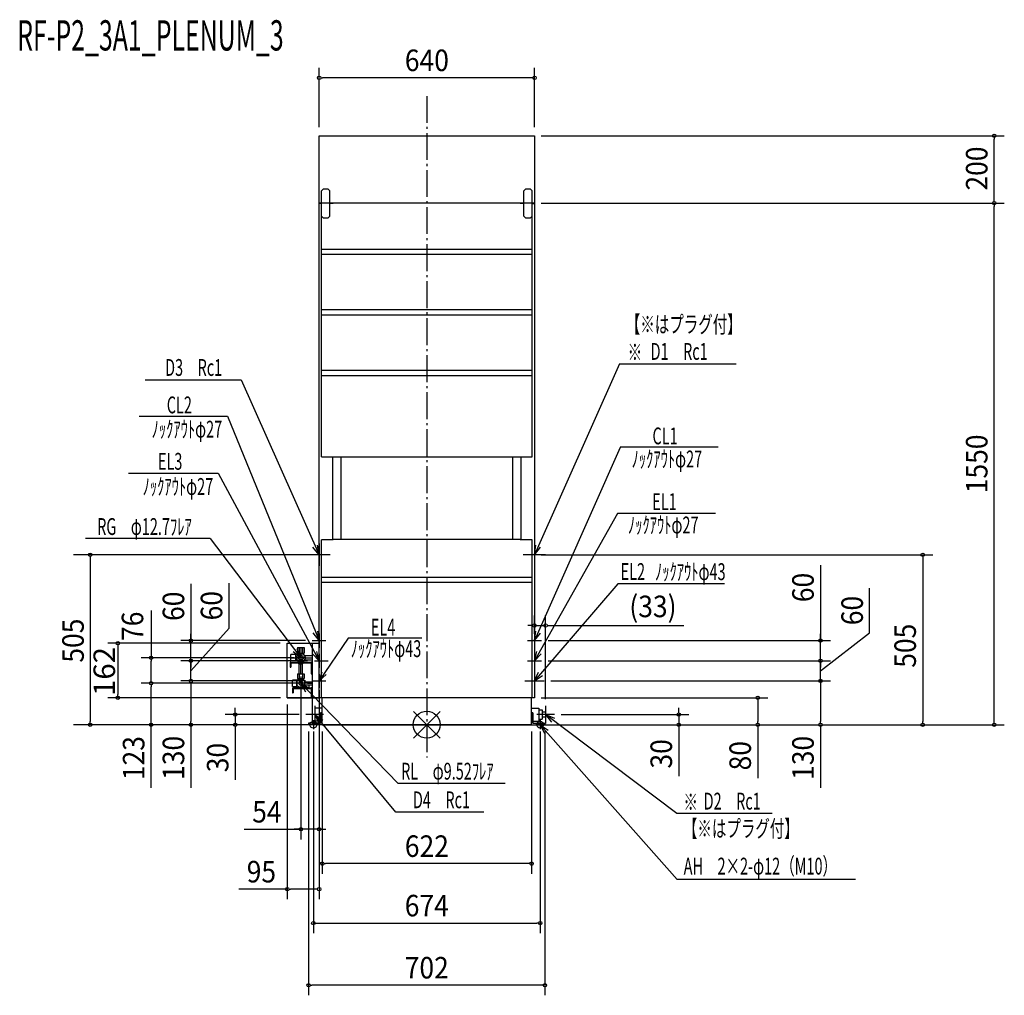
# Model space of a CAD drawing. Extents: x -1209 to 1716, y -804 to 2095.
import ezdxf
from ezdxf.enums import TextEntityAlignment as Align

# ---------------------------------------------------------------- set-up
doc = ezdxf.new("R2010")
doc.units = 0
doc.header["$LTSCALE"] = 20
doc.header["$MEASUREMENT"] = 0
doc.linetypes.add('DASHDOT', pattern=[5.5, 4, -0.6, 0.3, -0.6])
for name, color, linetype in [('ARRANGE', 1, 'CONTINUOUS'), ('BASIS', 6, 'DASHDOT'), ('DETAIL', 5, 'CONTINUOUS'), ('ETC', 61, 'CONTINUOUS'), ('FIX', 11, 'CONTINUOUS'), ('NOTE', 4, 'CONTINUOUS'), ('OUTLINE', 3, 'CONTINUOUS'), ('SIZE', 30, 'CONTINUOUS')]:
    doc.layers.add(name, color=color, linetype=linetype)
doc.styles.get("Standard").update_dxf_attribs({"font": 'SIMPLEX', "width": 0.9, "bigfont": 'BIGFONT'})
doc.styles.add('STANDARD1', font='MONOTXT', dxfattribs={"bigfont": 'BIGFONT'})

msp = doc.modelspace()

# ---------------------------------------------------------------- linework, layer by layer
at = {"layer": 'ARRANGE', "color": 1, "linetype": 'Continuous'}
for p, q in [((-39.59798, 39.59798), (39.59798, -39.59798)), ((39.59798, 39.59798), (-39.59798, -39.59798))]:
    msp.add_line(p, q, dxfattribs=at)
msp.add_circle((0, 0), 40, dxfattribs=at)
at = {"layer": 'BASIS'}
msp.add_line((0, 1868.004526), (0, -97.727388), dxfattribs=at)
at = {"layer": 'DETAIL'}
for p, q in [((-320.000024, 1750), (320.000024, 1750)), ((-320.000024, 1550), (-320.000024, 1750)), ((320.000024, 1750), (320.000024, 1550)), ((-312.800645, 1586.204432), (-307.802207, 1591.202871)), ((-312.800645, 1511.227857), (-312.800645, 1586.204432)), ((-292.806892, 1591.202871), (-307.802207, 1591.202871)), ((-292.806892, 1591.202871), (-287.808454, 1586.204432)), ((-287.808454, 1511.227857), (-287.808454, 1586.204432)), ((288.011647, 1586.204432), (293.010085, 1591.202871)), ((288.011647, 1511.227857), (288.011647, 1586.204432)), ((308.0054, 1591.202871), (293.010085, 1591.202871)), ((308.0054, 1591.202871), (313.003838, 1586.204432)), ((313.003838, 1511.227857), (313.003838, 1586.204432)), ((-320.000024, 80), (-320.000024, 1553.942528)), ((320.000024, 1553.998751), (320.000024, 80)), ((-312.800645, 1549.515895), (-318.998709, 1549.515895)), ((-312.800645, 1548.716144), (-318.998709, 1548.716144)), ((-312.800645, 795.551451), (-312.800645, 1548.716144)), ((-277.811577, 1548.716144), (-287.808454, 1548.716144)), ((278.01477, 1549.515895), (-277.811577, 1549.515895)), ((-277.811577, 1548.716144), (-277.811577, 1549.515895)), ((278.01477, 1548.716144), (278.01477, 1549.515895)), ((288.011647, 1548.716144), (278.01477, 1548.716144)), ((313.003838, 1549.515895), (319.201902, 1549.515895)), ((313.003838, 795.551451), (313.003838, 1548.716144)), ((313.003838, 1548.716144), (319.201902, 1548.716144)), ((-307.802207, 1506.229418), (-312.800645, 1511.227857)), ((-307.802207, 1506.229418), (-292.806892, 1506.229418)), ((-292.806892, 1506.229418), (-287.808454, 1511.227857)), ((293.010085, 1506.229418), (288.011647, 1511.227857)), ((293.010085, 1506.229418), (308.0054, 1506.229418)), ((313.003838, 1511.227857), (308.0054, 1506.229418)), ((313.003838, 1412.358746), (-312.800645, 1412.358746)), ((313.003838, 1396.763618), (-312.800645, 1396.763618)), ((313.003838, 1232.414964), (-312.800645, 1232.414964)), ((313.003838, 1216.819837), (-312.800645, 1216.819837)), ((313.003838, 1052.471183), (-312.800645, 1052.471183)), ((313.003838, 1036.876055), (-312.800645, 1036.876055)), ((-312.800645, 795.551451), (-277.811577, 795.551451)), ((-279.810952, 795.551451), (-279.810952, 549.02847)), ((-277.811577, 794.751701), (-277.811577, 795.551451)), ((278.01477, 794.751701), (-277.811577, 794.751701)), ((-254.81876, 794.751701), (-254.81876, 549.828221)), ((255.021953, 794.751701), (255.021953, 549.828221)), ((278.01477, 795.551451), (313.003838, 795.551451)), ((278.01477, 794.751701), (278.01477, 795.551451)), ((280.014145, 795.551451), (280.014145, 549.02847)), ((-312.800645, 80), (-312.800645, 549.02847)), ((-277.811577, 549.02847), (-312.800645, 549.02847)), ((278.01477, 549.828221), (-277.811577, 549.828221)), ((-277.811577, 549.02847), (-277.811577, 549.828221)), ((278.01477, 549.02847), (278.01477, 549.828221)), ((313.003838, 549.02847), (278.01477, 549.02847)), ((313.003838, 80), (313.003838, 549.02847)), ((313.003838, 437.663264), (-312.800645, 437.663264)), ((313.003838, 422.068136), (-312.800645, 422.068136)), ((-415, 80), (-415, 242)), ((-415, 242), (-320.000024, 242)), ((-340.591963, 242), (-340.591963, 4.498595)), ((-382.353821, 208.523304), (-403.990655, 208.523304)), ((-403.990655, 189.476696), (-403.990655, 208.523304)), ((-388.99534, 189.476696), (-388.99534, 208.523304)), ((-387.852103, 199), (-380.926064, 210.996252)), ((-383.996901, 228.99063), (-383.996901, 212.995627)), ((-383.996901, 212.995627), (-364.003148, 212.995627)), ((-383.978408, 228.99063), (-363.984654, 228.99063)), ((-381.937545, 212.995627), (-381.937545, 209.244316)), ((-380.926064, 210.996252), (-367.073985, 210.996252)), ((-379.99815, 210.996252), (-379.99815, 212.995627)), ((-378.998463, 228.99063), (-378.998463, 212.995627)), ((-369.001586, 228.99063), (-369.001586, 212.995627)), ((-368.001898, 210.996252), (-368.001898, 212.995627)), ((-367.073985, 210.996252), (-360.147946, 199)), ((-366.062504, 212.995627), (-366.062504, 209.244316)), ((-364.003148, 228.99063), (-364.003148, 212.995627)), ((-363.812975, 205.348017), (-340.610456, 205.348017)), ((-405.99003, 183.704779), (-405.99003, 171.008745)), ((-405.99003, 176.007184), (-403.690748, 176.007184)), ((-403.990655, 199), (-388.99534, 199)), ((-382.353821, 189.476696), (-403.990655, 189.476696)), ((-403.690748, 186.00406), (-343.309613, 186.00406)), ((-403.690748, 183.704779), (-343.309613, 183.704779)), ((-403.690748, 183.704779), (-403.690748, 171.008745)), ((-380.926064, 187.003748), (-387.852103, 199)), ((-367.073985, 187.003748), (-380.926064, 187.003748)), ((-379.80821, 186.00406), (-379.80821, 187.003748)), ((-379.80821, 181.005622), (-379.80821, 183.704779)), ((-379.80821, 181.005622), (-368.191839, 181.005622)), ((-378.758538, 151.028849), (-378.758538, 181.005622)), ((-374.000024, 151.028849), (-374.000024, 181.005622)), ((-369.241511, 151.028849), (-369.241511, 181.005622)), ((-368.191839, 186.00406), (-368.191839, 187.003748)), ((-368.191839, 181.005622), (-368.191839, 183.704779)), ((-360.147946, 199), (-367.073985, 187.003748)), ((-363.812975, 192.651983), (-340.610456, 192.651983)), ((-360.147946, 199), (-340.610456, 199)), ((-343.309613, 183.704779), (-343.309613, 151.014992)), ((-341.010331, 183.704779), (-341.010331, 151.014992)), ((-405.99003, 171.008745), (-403.690748, 171.008745)), ((-383.996901, 151.028849), (-383.996901, 137.033221)), ((-383.996901, 151.028849), (-364.003148, 151.028849)), ((-378.998463, 151.028849), (-378.998463, 137.033221)), ((-369.001586, 151.028849), (-369.001586, 137.033221)), ((-364.003148, 151.028849), (-364.003148, 137.033221)), ((-343.309613, 151.014992), (-341.010331, 151.014992)), ((-381.937545, 132.594608), (-398.992216, 132.594608)), ((-398.992216, 113.51429), (-398.992216, 132.594608)), ((-385.996276, 123), (-398.992216, 123)), ((-385.996276, 113.51429), (-385.996276, 132.560898)), ((-374.000024, 136.237315), (-385.496433, 129.59986)), ((-385.496433, 129.59986), (-385.496433, 116.324952)), ((-383.996901, 137.033221), (-364.003148, 137.033221)), ((-381.937545, 137.033221), (-381.937545, 132.560898)), ((-379.99815, 132.849483), (-379.99815, 137.033221)), ((-362.503616, 129.59986), (-374.000024, 136.237315)), ((-368.001898, 132.849483), (-368.001898, 137.033221)), ((-366.062504, 137.033221), (-366.062504, 131.729773)), ((-362.503616, 116.324952), (-362.503616, 129.59986)), ((-362.503616, 127.758513), (-340.610456, 127.758513)), ((-362.503616, 118.241487), (-340.610456, 118.241487)), ((-350.008117, 117.039468), (-362.503616, 117.039468)), ((-354.172886, 123), (-340.610456, 123)), ((-350.00752, 117.039468), (-350.00752, 110.041654)), ((-398.992216, 113.51429), (-385.996276, 113.51429)), ((-398.992216, 107.704779), (-398.992216, 95.008745)), ((-398.992216, 100.007184), (-396.692935, 100.007184)), ((-398.992216, 95.008745), (-396.692935, 95.008745)), ((-397.992529, 113.51429), (-397.992529, 110.041654)), ((-374.483213, 110.041654), (-397.991932, 110.041654)), ((-396.692935, 110.00406), (-343.309613, 110.00406)), ((-396.692935, 107.704779), (-396.692935, 95.008745)), ((-396.692935, 107.704779), (-343.309613, 107.704779)), ((-385.496433, 116.324952), (-374.000024, 109.687497)), ((-374.000024, 109.687497), (-362.503616, 116.324952)), ((-350.008117, 110.041654), (-373.516836, 110.041654)), ((-343.309613, 107.704779), (-343.309613, 80)), ((-341.010331, 107.704779), (-341.010331, 80)), ((320.000024, 80), (-415, 80)), ((-414.800416, 80), (-319.800087, 80)), ((-340.991838, 79.975014), (-320.598209, 79.975014)), ((-310.601333, 79.975014), (-319.998397, 79.975014)), ((-307.802207, 79.975014), (-318.998709, 79.975014)), ((-311, 0), (-311, 79.975014)), ((-204.834377, 79.975014), (-277.811577, 79.975014)), ((311, 0), (311, 80)), ((-311, 48.984696), (-332.594461, 48.984696)), ((-332.594461, 48.984696), (-332.594461, 10.996564)), ((-315.301492, 34.989069), (-315.301492, 4.498595)), ((-311, 34.989069), (-315.301492, 34.989069)), ((311, 48.984696), (332.797654, 48.984696)), ((311, 34.989069), (315.101555, 34.989069)), ((315.101555, 34.989069), (315.101555, 4.498595)), ((332.797654, 48.984696), (332.797654, 10.996564)), ((332.797654, 43.986258), (342.794531, 43.986258)), ((342.794531, 43.986258), (342.794531, 15.995003)), ((352.991345, 37.488288), (342.794531, 37.488288)), ((352.991345, 37.488288), (352.991345, 22.492973)), ((-315.301492, 4.498595), (-350.900031, 4.498595)), ((-350.900031, 4.498595), (-350.900031, 0)), ((-310.802898, 0), (-350.900031, 0)), ((-315.301492, 10.996564), (-332.594461, 10.996564)), ((310.802898, 0), (-311, 0)), ((310.60296, 0), (351, 0)), ((315.101555, 10.996564), (332.797654, 10.996564)), ((315.101555, 4.498595), (351, 4.498595)), ((332.797654, 15.995003), (342.794531, 15.995003)), ((352.991345, 22.492973), (342.794531, 22.492973)), ((351.099969, 4.498595), (351.099969, 0))]:
    msp.add_line(p, q, dxfattribs=at)
for centre, radius in [((-374.000024, 199), 7.247736), ((-374.000024, 199), 6.348017), ((-374.000024, 123), 5.657782)]:
    msp.add_circle(centre, radius, dxfattribs=at)
for centre, radius, start, end in [((-318.998709, 1548.716144), 0.79975, 90, 180), ((319.201902, 1548.716144), 0.79975, 0, 90), ((-374.000024, 199), 6.348017, 90, 270), ((-403.690748, 183.704779), 2.299282, 90, 180), ((-343.309613, 183.704779), 2.299282, 0, 90), ((-396.692935, 107.704779), 2.299282, 90, 180), ((-343.309613, 107.704779), 2.299282, 0, 90)]:
    msp.add_arc(centre, radius, start, end, dxfattribs=at)
at = {"layer": 'FIX'}
for centre in [(-336.900031, 0), (337.099969, 0)]:
    msp.add_circle(centre, 9.858929, dxfattribs=at)
at = {"layer": 'NOTE'}
for p, q in [((572.536946, 1071.966354), (320.000024, 505.001181)), ((572.536946, 1071.966354), (918.924945, 1071.966354)), ((-836.850315, 1024.861734), (-551.663454, 1024.861734)), ((-551.663454, 1024.861734), (-320.000024, 505)), ((-854.176668, 916.285906), (-591.822953, 916.285906)), ((-591.822953, 916.285906), (-319.962329, 249.993608)), ((574.404653, 824.134116), (320.000024, 249.943764)), ((866.023201, 824.190352), (574.404653, 824.190352)), ((-885.8929, 746.956702), (-619.53004, 746.956702)), ((-619.53004, 746.956702), (-320.000024, 190)), ((567.243306, 627.741326), (320.000024, 190)), ((858.128084, 627.741326), (567.243306, 627.741326)), ((-643.847523, 552.842968), (-1013.997241, 552.842968)), ((-643.847523, 552.842968), (-374.000024, 199)), ((-320.000024, 505), (-337.983639, 527.190229)), ((-320.000024, 505), (-324.479177, 533.20911)), ((-320.000024, 538.275318), (-320.000024, 471.724682)), ((320.000024, 538.276499), (320.000024, 471.725863)), ((320.000024, 505.001181), (324.461625, 533.213072)), ((320.000024, 505.001181), (337.96983, 527.202595)), ((-286.724706, 505), (-353.275343, 505)), ((353.275343, 505.001181), (286.724706, 505.001181)), ((568.165315, 418.321421), (320.000024, 130)), ((884.790863, 418.321421), (568.165315, 418.321421)), ((-319.962329, 249.993608), (-337.257051, 272.724848)), ((-319.962329, 249.993608), (-323.574377, 278.326801)), ((-320.000024, 270.63641), (-320.000024, 228.344934)), ((320.000024, 249.943764), (324.417235, 278.16264)), ((320.000024, 249.943764), (337.934879, 272.173422)), ((320.000024, 270.63641), (320.000024, 229.36359)), ((-340.636434, 250), (-299.363615, 250)), ((-233.618845, 257.614658), (-320.000024, 130)), ((-233.614559, 257.670717), (-14.747199, 257.670717)), ((299.363615, 249.943764), (340.636434, 249.943764)), ((-374.000024, 199), (-396.556536, 216.522)), ((-374.000024, 199), (-384.773536, 225.452753)), ((-374.000024, 228.99063), (-374.000024, 186.00406)), ((-320.000024, 190), (-339.437015, 210.928929)), ((-320.000024, 190), (-326.368487, 217.84348)), ((-320.000024, 210.692633), (-320.000024, 169.419813)), ((-313.199313, 210.692633), (-313.199313, 169.419813)), ((320.000024, 190), (327.131451, 217.6579)), ((320.000024, 210.63641), (320.000024, 169.36359)), ((320.000024, 190), (340.004971, 210.386731)), ((-360.147946, 199), (-387.852103, 199)), ((-333.835723, 190), (-292.562903, 190)), ((299.363615, 190), (340.636434, 190)), ((-320.000024, 130), (-310.792253, 157.037634)), ((-320.000024, 150.63641), (-320.000024, 109.36359)), ((-320.000024, 130), (-298.507043, 148.811391)), ((320.000024, 130), (332.39512, 155.732825)), ((320.000024, 150.692633), (320.000024, 109.419813)), ((-354.172886, 123), (-393.827163, 123)), ((-374.000024, 142.827139), (-374.000024, 103.172861)), ((-84.897952, -175.120468), (-374.000024, 123)), ((-374.000024, 123), (-349.417069, 108.457132)), ((-374.000024, 123), (-359.981995, 98.114029)), ((-340.636434, 130), (-299.363615, 130)), ((291.366113, 130), (348.633936, 130)), ((320.000024, 130), (343.600905, 146.087732)), ((-306.459769, 29.99063), (-358.729153, 29.99063)), ((-332.594461, 56.125322), (-332.594461, 3.855938)), ((-91.845002, -259.72106), (-332.594461, 29.99063)), ((-332.594461, 29.99063), (-320.366632, 4.177903)), ((-332.594461, 29.99063), (-309.098487, 13.750068)), ((379.126037, 29.99063), (326.856653, 29.99063)), ((352.991345, 56.125322), (352.991345, 3.855938)), ((742.731943, -263.630026), (352.994601, 29.986911)), ((352.994601, 29.986911), (370.55243, 7.458278)), ((352.994601, 29.986911), (379.464444, 19.255458)), ((-323.761279, 0), (-350.038784, 0)), ((-336.900031, 13.138752), (-336.900031, -13.138752)), ((350.238721, 0), (323.961216, 0)), ((337.099969, 13.138752), (337.099969, -13.138752)), ((743.968172, -459.501436), (337.103224, -0.003719)), ((337.103224, -0.003719), (349.824585, -25.576823)), ((337.103224, -0.003719), (360.906798, -15.789996)), ((232.853095, -175.120468), (-84.897952, -175.120468)), ((169.240099, -259.72106), (-91.845002, -259.72106)), ((1025.9329, -263.630026), (742.731943, -263.630026)), ((1273.569731, -459.50728), (743.968172, -459.501436))]:
    msp.add_line(p, q, dxfattribs=at)
at = {"layer": 'OUTLINE'}
for p, q in [((-320.000024, 1750), (320.000024, 1750)), ((-320.000024, 1550), (-320.000024, 1750)), ((320.000024, 1750), (320.000024, 1550)), ((-320.000024, 80), (-320.000024, 1553.998751)), ((320.000024, 1553.998751), (320.000024, 80)), ((320.000024, 1550), (-320.000024, 1550)), ((-415, 80), (-415, 242)), ((-415, 242), (-320.000024, 242)), ((-415, 80), (-340.591963, 80)), ((-340.991838, 79.975014), (-340.591963, 79.975014)), ((-340.591963, 80), (-340.591963, 4.498595)), ((-310.601333, 80), (-340.591963, 80)), ((320.000024, 80), (-320, 80)), ((-311, 34.989069), (-310.601333, 80)), ((311, 48.984696), (311, 80)), ((-315.301492, 4.498595), (-315.301492, 34.989069)), ((-315.301492, 34.989069), (-311, 34.989069)), ((311, 34.989069), (311, 48.984696)), ((315.101555, 34.989069), (311, 34.989069)), ((315.101555, 4.498595), (315.101555, 34.989069)), ((-340.591963, 4.498595), (-350.900031, 4.498595)), ((-350.900031, 4.498595), (-350.900031, 0)), ((-310.601333, 0), (-350.900031, 0)), ((-340.591963, 4.498595), (-315.301492, 4.498595)), ((-310.601333, 0), (310.804526, 0)), ((310.804526, 0), (351.099969, 0)), ((315.101555, 10.996564), (315.101555, 4.498595)), ((315.101555, 4.498595), (351.099969, 4.498595)), ((351.099969, 4.498595), (351.099969, 0))]:
    msp.add_line(p, q, dxfattribs=at)
at = {"layer": 'SIZE'}
for p, q in [((-319.601357, 1775), (-319.601357, 1951.994165)), ((320.398692, 1775), (320.398692, 1951.994165)), ((-314.601357, 1921.994165), (-309.601357, 1921.994165)), ((310.398692, 1921.994165), (-309.601357, 1921.994165)), ((315.398692, 1921.994165), (310.398692, 1921.994165)), ((340.398692, 1750), (1716.030327, 1750)), ((1686.030327, 1745), (1686.030327, 1740)), ((1686.030327, 1560), (1686.030327, 1740)), ((1686.030327, 1555), (1686.030327, 1560)), ((340.398692, 1550), (1716.030327, 1550)), ((340.398692, 1550), (1716.030327, 1550)), ((1686.030327, 1545), (1686.030327, 1540)), ((1686.030327, 10), (1686.030327, 1540)), ((-332.800645, 505), (-1050, 505)), ((-1000, 500), (-1000, 495)), ((340.000024, 505.001181), (1503.467639, 505.001181)), ((1473.467639, 500.001181), (1473.467639, 495.001181)), ((-1000, 495), (-1000, 10)), ((1169.873966, 474.341978), (1169.873966, 249.943764)), ((1473.467639, 495.001181), (1473.467639, 10)), ((-700.570919, 418.512746), (-700.570919, 250)), ((-587.423169, 286.934062), (-587.423169, 420.191205)), ((1315.957186, 272.568567), (1315.957186, 405.82571)), ((-818.845565, 339.697393), (-818.845565, 199)), ((320.000024, 269.943764), (320.000024, 324.748136)), ((352.991345, 76.125322), (352.991345, 324.748136)), ((310.000024, 294.748136), (300.000024, 294.748136)), ((315.000024, 294.748136), (310.000024, 294.748136)), ((320.000024, 294.748136), (352.991345, 294.748136)), ((357.991345, 294.748136), (362.991345, 294.748136)), ((362.991345, 294.748136), (763.706976, 294.748136)), ((-700.570919, 160), (-587.423169, 286.934062)), ((-700.570919, 260), (-700.570919, 270)), ((1169.873966, 160), (1315.957186, 272.568567)), ((1169.873966, 259.943764), (1169.873966, 269.943764)), ((-435, 242), (-947.740306, 242)), ((-917.740306, 237), (-917.740306, 232)), ((-360.636434, 250), (-730.570919, 250)), ((-700.570919, 255), (-700.570919, 260)), ((-700.570919, 190), (-700.570919, 250)), ((-700.570919, 190), (-700.570919, 250)), ((360.636434, 249.943764), (1199.873966, 249.943764)), ((1169.873966, 254.943764), (1169.873966, 259.943764)), ((1169.873966, 190), (1169.873966, 249.943764)), ((1169.873966, 190), (1169.873966, 249.943764)), ((-917.740306, 232), (-917.740306, 90)), ((-700.570919, 200), (-700.570919, 210)), ((1169.873966, 200), (1169.873966, 210)), ((-394.000024, 199), (-848.845565, 199)), ((-818.845565, 194), (-818.845565, 189)), ((-818.845565, 133), (-818.845565, 189)), ((-353.835723, 190), (-730.570919, 190)), ((-353.835723, 190), (-730.570919, 190)), ((-700.570919, 195), (-700.570919, 200)), ((-700.570919, 130), (-700.570919, 190)), ((-700.570919, 130), (-700.570919, 190)), ((-700.570919, 185), (-700.570919, 180)), ((-700.570919, 180), (-700.570919, 170)), ((360.636434, 190), (1199.873966, 190)), ((360.636434, 190), (1199.873966, 190)), ((1169.873966, 195), (1169.873966, 200)), ((1169.873966, 130), (1169.873966, 190)), ((1169.873966, 130), (1169.873966, 190)), ((1169.873966, 185), (1169.873966, 180)), ((1169.873966, 180), (1169.873966, 170)), ((-394.000024, 123), (-848.845565, 123)), ((-394.000024, 123), (-848.845565, 123)), ((-818.845565, 128), (-818.845565, 133)), ((-818.845565, 118), (-818.845565, 113)), ((-360.591963, 130), (-730.570919, 130)), ((-360.591963, 130), (-730.570919, 130)), ((-700.570919, 125), (-700.570919, 120)), ((-700.570919, 125), (-700.570919, 120)), ((-700.570919, 120), (-700.570919, 10)), ((-700.570919, 120), (-700.570919, 110)), ((368.633936, 130), (1199.873966, 130)), ((368.633936, 130), (1199.873966, 130)), ((1169.873966, 125), (1169.873966, 120)), ((1169.873966, 125), (1169.873966, 120)), ((1169.873966, 120), (1169.873966, 10)), ((1169.873966, 120), (1169.873966, 110)), ((-917.740306, 85), (-917.740306, 90)), ((-818.845565, 10), (-818.845565, 113)), ((-374.000024, 103), (-374.000024, -340.607878)), ((-320.000024, 103), (-320.000024, -340.607878)), ((-434.800416, 80), (-947.740306, 80)), ((-414.601686, 60), (-414.601686, -518.635511)), ((-319.601357, 59.975014), (-319.601357, -518.635511)), ((340.398692, 80), (1013.348249, 80)), ((983.348249, 75), (983.348249, 70)), ((983.348249, 70), (983.348249, 10)), ((-378.729153, 29.99063), (-599.10089, 29.99063)), ((-569.10089, 39.99063), (-569.10089, 49.99063)), ((-569.10089, 34.99063), (-569.10089, 39.99063)), ((-569.10089, 29.99063), (-569.10089, 0)), ((399.126037, 29.99063), (778.796795, 29.99063)), ((748.796795, 39.99063), (748.796795, 49.99063)), ((748.796795, 34.99063), (748.796795, 39.99063)), ((748.796795, 29.99063), (748.796795, 0)), ((-330.601333, 0), (-1050, 0)), ((-1000, 5), (-1000, 10)), ((-370.900031, 0), (-848.845565, 0)), ((-818.845565, 5), (-818.845565, 10)), ((-818.845565, -187.822356), (-818.845565, 0)), ((-370.900031, 0), (-730.570919, 0)), ((-700.570919, 5), (-700.570919, 10)), ((-700.570919, 0), (-700.570919, -187.142857)), ((-370.900031, 0), (-599.10089, 0)), ((331.398667, 0), (1503.467639, 0)), ((370.53742, 0), (1013.348249, 0)), ((371.099969, 0), (778.796795, 0)), ((371.099969, 0), (1199.873966, 0)), ((371.398667, 0), (1716.030327, 0)), ((983.348249, 5), (983.348249, 10)), ((983.348249, 0), (983.348249, -158.787378)), ((1169.873966, 5), (1169.873966, 10)), ((1169.873966, 0), (1169.873966, -187.142857)), ((1473.467639, 5), (1473.467639, 10)), ((1686.030327, 5), (1686.030327, 10)), ((-569.10089, -5), (-569.10089, -10)), ((-569.10089, -10), (-569.10089, -164.245581)), ((-350.900031, -20), (-350.900031, -804.019282)), ((-336.900031, -20), (-336.900031, -619.51169)), ((-310.601333, -20), (-310.601333, -442.837226)), ((311.398667, -20), (311.398667, -442.837226)), ((337.103224, -20.003719), (337.103224, -619.51169)), ((351.099969, -20), (351.099969, -804.019282)), ((748.796795, -5), (748.796795, -10)), ((748.796795, -10), (748.796795, -153.257143)), ((-542.912694, -310.607878), (-374.000024, -310.607878)), ((-384.000024, -310.607878), (-394.000024, -310.607878)), ((-379.000024, -310.607878), (-384.000024, -310.607878)), ((-320.000024, -310.607878), (-374.000024, -310.607878)), ((-320.000024, -310.607878), (-374.000024, -310.607878)), ((-315.000024, -310.607878), (-310.000024, -310.607878)), ((-310.000024, -310.607878), (-300.000024, -310.607878)), ((-305.601333, -412.837226), (-300.601333, -412.837226)), ((301.398667, -412.837226), (-300.601333, -412.837226)), ((306.398667, -412.837226), (301.398667, -412.837226)), ((-414.601686, -488.635511), (-557.858829, -488.635511)), ((-409.601686, -488.635511), (-404.601686, -488.635511)), ((-329.601357, -488.635511), (-404.601686, -488.635511)), ((-324.601357, -488.635511), (-329.601357, -488.635511)), ((-331.900031, -589.51169), (-326.900031, -589.51169)), ((-326.900031, -589.51169), (327.103224, -589.51169)), ((332.103224, -589.51169), (327.103224, -589.51169)), ((-345.900031, -774.019282), (-340.900031, -774.019282)), ((341.099969, -774.019282), (-340.900031, -774.019282)), ((346.099969, -774.019282), (341.099969, -774.019282))]:
    msp.add_line(p, q, dxfattribs=at)
for centre in [(-319.601357, 1921.994165), (320.398692, 1921.994165), (1686.030327, 1750), (1686.030327, 1550), (1686.030327, 1550), (-1000, 505), (1473.467639, 505.001181), (320.000024, 294.748136), (352.991345, 294.748136), (-917.740306, 242), (-700.570919, 250), (1169.873966, 249.943764), (-818.845565, 199), (-700.570919, 190), (-700.570919, 190), (1169.873966, 190), (1169.873966, 190), (-818.845565, 123), (-818.845565, 123), (-700.570919, 130), (-700.570919, 130), (1169.873966, 130), (1169.873966, 130), (-917.740306, 80), (983.348249, 80), (-569.10089, 29.99063), (748.796795, 29.99063), (-1000, 0), (-818.845565, 0), (-700.570919, 0), (-569.10089, 0), (748.796795, 0), (983.348249, 0), (1169.873966, 0), (1473.467639, 0), (1686.030327, 0), (-374.000024, -310.607878), (-320.000024, -310.607878), (-310.601333, -412.837226), (311.398667, -412.837226), (-414.601686, -488.635511), (-319.601357, -488.635511), (-336.900031, -589.51169), (337.103224, -589.51169), (-350.900031, -774.019282), (351.099969, -774.019282)]:
    msp.add_circle(centre, 5, dxfattribs=at)

# ---------------------------------------------------------------- texts
at = {"layer": 'ETC', "style": 'STANDARD1', "width": 0.603059}
msp.add_text('RF-P2_3A1_PLENUM_3', height=90, rotation=359.999997, dxfattribs=at).set_placement((-1216.852266, 2003.157792))
at = {"layer": 'NOTE', "style": 'STANDARD1', "width": 0.631}
for s, rotation, p in [('【※はプラグ付】', 359.999997, (591.524363, 1164.569035)), ('※', 0.000003, (597.018428, 1081.773074)), ('D1\u3000Rc1', 0.000003, (665.085396, 1084.110121)), ('D3\u3000Rc1', 0.000003, (-777.357851, 1036.395)), ('CL2', 0.000003, (-772.375051, 925.128358)), ('ﾉｯｸｱｳﾄφ27', 0.000003, (-817.342147, 853.138833)), ('CL1', 0.000003, (670.700279, 833.032804)), ('EL3', 0.000003, (-798.594758, 757.551255)), ('ﾉｯｸｱｳﾄφ27', 0.000003, (608.713077, 764.490002)), ('ﾉｯｸｱｳﾄφ27', 0.000003, (-844.042634, 682.749781)), ('EL1', 0.000003, (669.902677, 637.640142)), ('RG\u3000φ12.7ﾌﾚｱ', 0.000003, (-979.265333, 563.806983)), ('ﾉｯｸｱｳﾄφ27', 0.000003, (597.918502, 568.404058)), ('EL2', 0.000003, (576.118055, 430.070131)), ('ﾉｯｸｱｳﾄφ43', 0.000003, (678.383212, 429.649123)), ('EL4', 0.000003, (-166.037257, 264.806874)), ('ﾉｯｸｱｳﾄφ43', 0.000003, (-225.77798, 200.914586)), ('RL\u3000φ9.52ﾌﾚｱ', 0.000003, (-76.153992, -163.057896)), ('D4\u3000Rc1', 359.999997, (-41.085347, -248.187786)), ('※', 0.000003, (762.697635, -254.758208)), ('D2\u3000Rc1', 0.000003, (822.681689, -252.096759)), ('【※はプラグ付】', 359.999997, (761.100511, -333.715626)), ('AH\u30002×2-φ12（M10）', 0.000003, (763.425946, -445.214836))]:
    msp.add_text(s, height=50, rotation=rotation, dxfattribs=at).set_placement(p)
at = {"layer": 'SIZE', "width": 0.9}
for s, p in [('640', (0.398667, 1941.994165)), ('(33)', (672.049833, 319.51004)), ('54', (-474.912694, -290.607878)), ('622', (0.398667, -392.837226)), ('95', (-491.230257, -468.635511)), ('674', (0.101596, -569.51169)), ('702', (0.099969, -754.019282))]:
    msp.add_text(s, height=64, dxfattribs=at).set_placement(p, align=Align.CENTER)
for s, p in [('200', (1666.030327, 1652.5)), ('1550', (1666.030327, 775)), ('60', (1149.873966, 407.713407)), ('60', (-720.570919, 351.884175)), ('60', (-607.423169, 353.562633)), ('60', (1295.957186, 339.197138)), ('76', (-842.327526, 292.379669)), ('505', (-1018.906388, 249.782491)), ('505', (1453.467639, 234.649274)), ('123', (-838.845565, -99.250927)), ('130', (-720.570919, -98.571429)), ('30', (-589.10089, -97.617009)), ('30', (728.796795, -86.628571)), ('80', (963.348249, -92.158806)), ('130', (1149.873966, -98.571429))]:
    msp.add_text(s, height=64, rotation=90, dxfattribs=at).set_placement(p, align=Align.CENTER)
at = {"layer": 'SIZE'}
msp.add_text('162', height=64, rotation=90, dxfattribs=at).set_placement((-926.049391, 158.152418), align=Align.CENTER)

doc.saveas('drawing.dxf')
